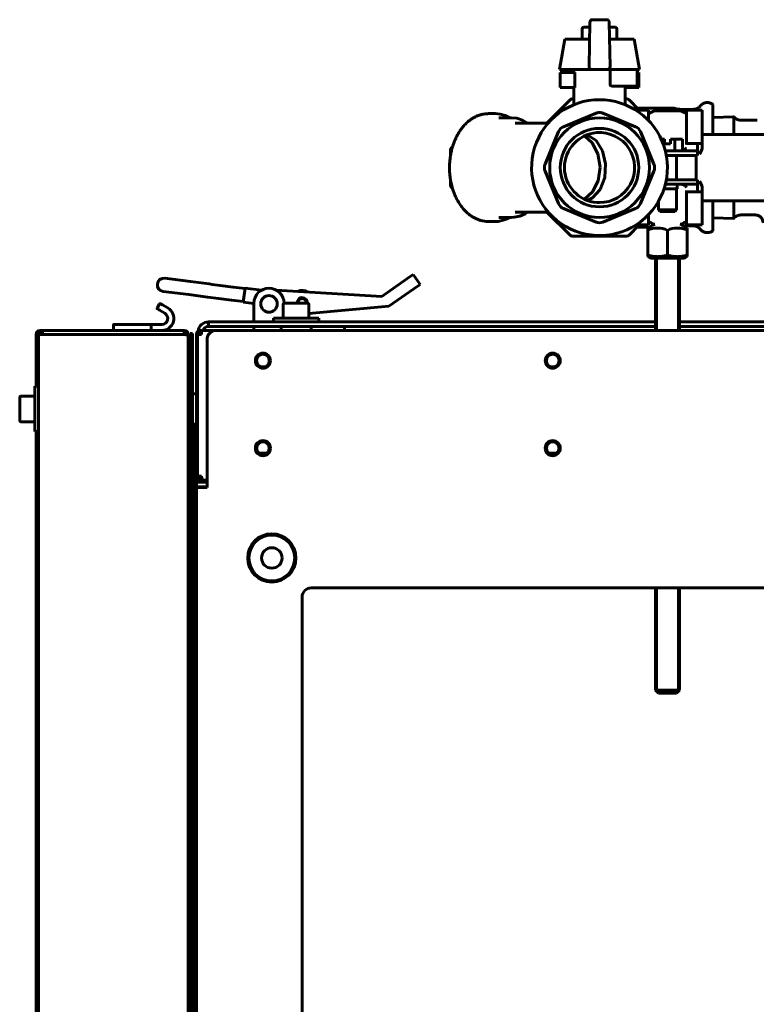
# Model space of a CAD drawing. Units: millimetres. Extents: x 1089 to 44596, y 1763 to 16001.
# Drawn here: x 19820 to 20064, y 13724 to 14050 of the extents above; entities that cross this region are included whole.
import ezdxf

# ---------------------------------------------------------------- set-up
doc = ezdxf.new("R2010")
doc.units = ezdxf.units.MM
doc.linetypes.add('K5LT_BASIC', pattern=[0])
doc.linetypes.add('K5LT_THIN', pattern=[0])
doc.layers.add('Каталог', color=7, linetype='Continuous')

msp = doc.modelspace()

# ---------------------------------------------------------------- linework, layer by layer
at = {"layer": 'Каталог', "linetype": 'K5LT_BASIC', "lineweight": 60}
for p, q in [((20009.697, 14050.157), (20008.926, 14050.157)), ((20008.926, 14050.157), (20008.926, 14049.794)), ((20014.156, 14050.157), (20009.697, 14050.157)), ((20014.926, 14050.157), (20014.156, 14050.157)), ((20014.926, 14050.157), (20014.926, 14049.794)), ((20006.176, 14047.157), (20006.176, 14044.157)), ((20008.671, 14047.657), (20006.676, 14047.657)), ((20008.697, 14049.174), (20008.444, 14034.674)), ((20015.156, 14049.174), (20015.409, 14034.674)), ((20017.176, 14047.657), (20015.182, 14047.657)), ((20017.676, 14047.157), (20017.676, 14044.157)), ((20000.426, 14043.657), (19998.676, 14033.657)), ((20008.601, 14043.657), (20000.426, 14043.657)), ((20023.426, 14043.657), (20015.252, 14043.657)), ((20023.426, 14043.657), (20025.176, 14033.657)), ((20009.444, 14033.657), (19998.676, 14033.657)), ((19999.497, 14033.657), (19999.497, 14032.657)), ((20003.426, 14033.657), (20003.426, 14032.657)), ((20014.409, 14033.657), (20009.444, 14033.657)), ((20016.065, 14033.657), (20014.409, 14033.657)), ((20015.409, 14033.657), (20015.409, 14028.657)), ((20024.324, 14033.657), (20016.065, 14033.657)), ((20025.176, 14033.657), (20024.324, 14033.657)), ((20024.356, 14033.657), (20024.356, 14028.657)), ((20003.73, 14032.657), (19998.926, 14032.657)), ((19998.926, 14027.657), (19998.926, 14032.657)), ((20003.73, 14032.657), (20003.73, 14027.657)), ((20024.926, 14032.657), (20024.356, 14032.657)), ((20024.926, 14027.657), (20024.926, 14032.657)), ((20003.73, 14027.657), (19998.926, 14027.657)), ((20003.426, 14027.657), (20003.426, 14021.99)), ((20023.856, 14028.157), (20015.909, 14028.157)), ((20020.123, 14028.157), (20020.123, 14027.657)), ((20024.926, 14027.657), (20020.123, 14027.657)), ((20020.426, 14027.657), (20020.426, 14021.99)), ((19994.521, 14015.925), (20002.27, 14023.674)), ((20002.833, 14023.907), (20003.426, 14023.907)), ((20020.426, 14023.907), (20021.02, 14023.907)), ((20021.583, 14023.674), (20025.1, 14020.157)), ((20028.139, 14020.157), (20023.978, 14020.157)), ((20034.426, 14020.857), (20024.4, 14020.857)), ((20028.139, 14016.758), (20028.139, 14020.157)), ((20038.524, 14019.957), (20030.328, 14019.957)), ((20035.967, 14020.857), (20034.426, 14020.857)), ((20038.767, 14020.457), (20042.943, 14020.457)), ((20045.926, 14020.157), (20040.714, 14020.157)), ((20040.714, 14009.187), (20040.714, 14020.157)), ((20042.943, 14020.455), (20042.943, 14020.455)), ((20045.926, 14009.187), (20045.926, 14020.157)), ((20049.426, 14019.542), (20049.426, 14022.107)), ((19977.348, 14019.024), (19975.137, 14019.024)), ((19979.029, 14018.872), (19977.348, 14019.024)), ((19978.572, 14017.684), (19978.571, 14017.684)), ((19978.571, 14017.684), (19982.717, 14017.684)), ((19980.677, 14018.422), (19979.029, 14018.872)), ((19982.263, 14017.684), (19980.677, 14018.422)), ((19984.577, 14017.484), (19982.717, 14017.684)), ((19986.386, 14016.891), (19984.577, 14017.484)), ((19988.097, 14015.925), (19986.386, 14016.891)), ((19999.993, 14014.714), (20010.778, 14019.181)), ((20013.074, 14019.181), (20023.86, 14014.714)), ((20028.889, 14019.358), (20029.578, 14019.756)), ((20039.964, 14019.358), (20039.274, 14019.756)), ((20049.426, 14012.157), (20049.426, 14019.542)), ((20056.388, 14017.986), (20049.426, 14017.769)), ((20056.388, 14017.986), (20056.388, 14014.301)), ((20064.126, 14016.857), (20058.753, 14016.857)), ((19983.981, 14015.925), (19983.981, 14015.925)), ((19994.952, 14015.925), (19983.981, 14015.925)), ((20056.388, 14014.301), (20056.388, 14012.157)), ((19993.902, 14002.305), (19998.369, 14013.09)), ((20009.521, 14009.4), (20006.92, 14011.637)), ((20007.863, 14012.038), (20010.781, 14010.139)), ((20025.483, 14013.09), (20029.951, 14002.305)), ((20033.421, 14010.557), (20032.369, 14010.557)), ((20033.421, 14009.057), (20033.421, 14010.557)), ((20035.421, 14010.557), (20035.421, 14009.057)), ((20036.918, 14010.557), (20035.421, 14010.557)), ((20036.918, 14010.557), (20036.918, 14006.657)), ((20039.426, 14010.557), (20036.918, 14010.557)), ((20039.426, 14010.557), (20039.426, 14006.657)), ((20045.926, 14012.157), (20090.926, 14012.157)), ((19962.558, 14005.098), (19962.558, 14007.088)), ((19962.886, 14007.78), (19963.241, 14008.07)), ((20011.402, 14005.716), (20009.521, 14009.4)), ((20010.781, 14010.139), (20012.923, 14006.752)), ((20035.421, 14009.057), (20033.421, 14009.057)), ((20039.795, 14006.907), (20039.799, 14006.908)), ((20039.799, 14006.908), (20039.804, 14006.911)), ((20039.804, 14006.911), (20039.815, 14006.917)), ((20039.815, 14006.917), (20039.836, 14006.928)), ((20039.836, 14006.928), (20039.879, 14006.953)), ((20039.879, 14006.953), (20039.962, 14007.008)), ((20039.962, 14007.008), (20039.964, 14007.009)), ((20040.714, 14008.764), (20040.714, 14009.187)), ((20040.714, 14009.187), (20045.926, 14009.187)), ((20044.426, 14009.187), (20044.426, 14007.618)), ((20044.426, 14006.657), (20044.426, 14007.618)), ((20045.926, 14007.285), (20045.033, 14005.658)), ((20045.926, 14009.187), (20045.926, 14007.285)), ((20012.09, 14001.279), (20011.402, 14005.716)), ((20012.923, 14006.752), (20013.933, 14002.44)), ((20033.744, 14006.657), (20044.426, 14006.657)), ((20044.426, 14005.157), (20034.068, 14005.157)), ((20037.426, 14005.157), (20037.426, 13997.157)), ((20039.426, 14006.765), (20039.617, 14006.827)), ((20039.617, 14006.827), (20039.795, 14006.907)), ((20043.926, 13997.157), (20043.926, 14005.157)), ((20044.426, 14006.657), (20044.426, 14005.157)), ((20011.471, 13996.821), (20012.09, 14001.279)), ((20013.933, 14002.44), (20013.645, 13997.915)), ((19962.558, 13995.226), (19962.558, 13997.216)), ((19998.369, 13989.223), (19993.902, 14000.009)), ((20013.645, 13997.915), (20012.107, 13993.926)), ((20029.951, 14000.009), (20025.483, 13989.223)), ((20034.068, 13997.157), (20044.426, 13997.157)), ((20044.426, 13997.157), (20044.426, 13995.657)), ((19963.241, 13994.244), (19962.886, 13994.534)), ((20012.107, 13993.926), (20009.572, 13991.135)), ((20009.647, 13993.08), (20011.471, 13996.821)), ((20033.31, 13994.157), (20037.676, 13994.157)), ((20044.426, 13995.657), (20033.744, 13995.657)), ((20037.426, 13994.157), (20037.426, 13987.157)), ((20037.676, 13995.657), (20037.676, 13994.157)), ((20038.524, 13995.639), (20037.676, 13995.639)), ((20044.426, 13994.695), (20044.426, 13995.657)), ((20044.426, 13994.695), (20044.426, 13993.127)), ((20045.033, 13996.656), (20045.926, 13995.029)), ((20045.926, 13995.029), (20045.926, 13993.127)), ((20006.921, 13990.677), (20009.647, 13993.08)), ((20009.572, 13991.135), (20007.865, 13990.276)), ((20040.714, 13993.127), (20040.714, 13993.55)), ((20040.714, 13993.127), (20040.714, 13982.157)), ((20045.926, 13993.127), (20040.714, 13993.127)), ((20045.926, 13993.127), (20045.926, 13982.157)), ((20010.778, 13983.132), (19999.993, 13987.6)), ((20023.86, 13987.6), (20013.074, 13983.132)), ((20031.426, 13989.932), (20031.426, 13987.157)), ((20045.926, 13990.157), (20090.926, 13990.157)), ((20049.426, 13980.207), (20049.426, 13990.157)), ((20056.388, 13990.157), (20056.388, 13984.327)), ((19978.571, 13984.63), (19982.717, 13984.63)), ((19978.571, 13984.63), (19978.572, 13984.63)), ((19980.062, 13983.688), (19981.675, 13984.32)), ((19981.675, 13984.32), (19982.263, 13984.63)), ((19982.717, 13984.63), (19983.693, 13984.685)), ((19983.693, 13984.685), (19985.533, 13985.092)), ((19994.952, 13986.388), (19983.981, 13986.388)), ((19983.981, 13986.388), (19983.981, 13986.388)), ((19985.533, 13985.092), (19987.295, 13985.883)), ((19987.295, 13985.883), (19988.097, 13986.388)), ((20002.27, 13978.64), (19994.521, 13986.388)), ((20028.139, 13985.555), (20028.139, 13982.157)), ((20031.926, 13986.657), (20031.426, 13987.157)), ((20034.426, 13987.157), (20031.426, 13987.157)), ((20031.926, 13986.657), (20034.426, 13986.657)), ((20037.426, 13987.157), (20034.426, 13987.157)), ((20034.426, 13986.657), (20036.926, 13986.657)), ((20036.926, 13986.657), (20037.426, 13987.157)), ((20056.388, 13984.327), (20049.426, 13984.545)), ((20058.753, 13985.458), (20058.753, 13985.458)), ((20063.576, 13985.457), (20058.753, 13985.457)), ((19977.348, 13983.29), (19975.137, 13983.29)), ((19977.348, 13983.29), (19978.398, 13983.349)), ((19978.398, 13983.349), (19980.062, 13983.688)), ((20025.1, 13982.157), (20021.583, 13978.64)), ((20023.978, 13982.157), (20028.139, 13982.157)), ((20028.41, 13981.457), (20024.4, 13981.457)), ((20027.925, 13981.142), (20027.925, 13980.367)), ((20028.889, 13982.956), (20029.578, 13982.558)), ((20039.964, 13982.956), (20039.274, 13982.558)), ((20039.737, 13981.857), (20042.943, 13981.857)), ((20040.714, 13982.157), (20045.926, 13982.157)), ((20040.928, 13980.367), (20040.928, 13981.142)), ((20021.02, 13978.407), (20002.833, 13978.407)), ((20027.925, 13980.367), (20027.925, 13972.229)), ((20034.426, 13980.367), (20034.426, 13972.229)), ((20040.928, 13980.367), (20040.928, 13972.229)), ((20027.925, 13972.229), (20027.925, 13971.649)), ((20028.776, 13971.157), (20027.925, 13971.649)), ((20040.076, 13971.157), (20028.776, 13971.157)), ((20030.426, 13947.207), (20030.426, 13971.157)), ((20038.426, 13947.207), (20038.426, 13971.157)), ((20040.076, 13971.157), (20040.928, 13971.649)), ((20040.928, 13971.649), (20040.928, 13972.229)), ((19948.138, 13964.288), (19950.184, 13965.725)), ((19952.483, 13962.451), (19950.184, 13965.725)), ((19867.903, 13964.474), (19876.458, 13963.385)), ((19882.604, 13962.603), (19876.458, 13963.385)), ((19883.605, 13962.476), (19882.604, 13962.603)), ((19886.281, 13962.135), (19883.605, 13962.476)), ((19890.541, 13961.593), (19886.281, 13962.135)), ((19890.541, 13961.593), (19894.509, 13961.088)), ((19894.53, 13961.257), (19893.937, 13956.594)), ((19894.53, 13961.257), (19899.974, 13960.564)), ((19948.138, 13964.288), (19939.871, 13958.486)), ((19952.483, 13962.451), (19950.436, 13961.014)), ((19867.353, 13960.149), (19875.908, 13959.06)), ((19882.054, 13958.278), (19875.908, 13959.06)), ((19883.054, 13958.151), (19882.054, 13958.278)), ((19885.73, 13957.81), (19883.054, 13958.151)), ((19939.871, 13958.486), (19904.869, 13960.569)), ((19942.169, 13955.212), (19950.436, 13961.014)), ((19865.427, 13954.612), (19866.227, 13955.998)), ((19866.501, 13956.071), (19866.56, 13956.037)), ((19867.193, 13955.671), (19866.501, 13956.071)), ((19867.193, 13955.671), (19866.913, 13955.833)), ((19868.926, 13954.671), (19867.193, 13955.671)), ((19889.99, 13957.268), (19885.73, 13957.81)), ((19889.99, 13957.268), (19893.958, 13956.763)), ((19893.937, 13956.594), (19897.426, 13956.15)), ((19897.426, 13956.207), (19897.426, 13950.057)), ((19907.176, 13955.832), (19907.176, 13951.257)), ((19915.251, 13956.257), (19907.601, 13956.257)), ((19915.676, 13955.832), (19915.676, 13951.257)), ((19915.676, 13952.863), (19942.169, 13955.212)), ((19865.501, 13954.339), (19865.56, 13954.305)), ((19865.501, 13954.339), (19866.193, 13953.939)), ((19866.193, 13953.939), (19865.913, 13954.101)), ((19866.193, 13953.939), (19867.926, 13952.939)), ((19850.926, 13949.007), (19850.926, 13947.207)), ((19851.126, 13949.207), (19858.874, 13949.207)), ((19858.874, 13949.207), (19863.358, 13949.207)), ((19866.926, 13949.207), (19863.358, 13949.207)), ((19863.426, 13949.007), (19863.426, 13947.407)), ((19882.426, 13948.557), (19882.426, 13950.057)), ((19882.426, 13950.057), (19885.426, 13950.057)), ((19885.426, 13948.557), (19882.426, 13948.557)), ((19885.426, 13950.057), (20030.426, 13950.057)), ((19885.426, 13948.557), (20030.426, 13948.557)), ((19897.426, 13947.207), (19897.426, 13948.557)), ((19903.926, 13951.257), (19918.926, 13951.257)), ((19903.926, 13950.057), (19903.926, 13951.257)), ((19906.426, 13947.457), (19906.426, 13948.307)), ((19916.426, 13947.457), (19916.426, 13948.307)), ((19918.926, 13950.057), (19918.926, 13951.257)), ((19927.426, 13948.557), (19927.426, 13947.207)), ((20038.426, 13950.057), (20441.426, 13950.057)), ((20038.426, 13948.557), (20441.426, 13948.557)), ((19825.326, 13945.907), (19825.326, 13928.707)), ((19825.326, 13945.907), (19826.076, 13945.907)), ((19826.076, 13945.907), (19827.376, 13945.907)), ((19826.076, 13945.907), (19826.076, 12977.907)), ((19873.626, 13947.207), (19826.626, 13947.207)), ((19826.626, 13946.969), (19826.626, 13947.207)), ((19827.376, 13945.907), (19827.376, 13947.207)), ((19874.376, 13947.207), (19827.376, 13947.207)), ((19827.376, 13945.907), (19874.376, 13945.907)), ((19850.926, 13947.207), (19858.997, 13947.207)), ((19858.997, 13947.207), (19863.683, 13947.207)), ((19863.683, 13947.207), (19866.926, 13947.207)), ((19874.376, 13947.207), (19874.376, 13945.907)), ((19874.376, 13945.907), (19874.926, 13945.907)), ((19874.926, 13945.767), (19874.926, 13945.907)), ((19874.976, 13945.907), (19875.676, 13945.907)), ((19874.976, 13945.753), (19874.976, 13945.907)), ((19875.676, 13925.907), (19875.676, 13945.907)), ((19875.676, 12978.41), (19875.676, 13945.404)), ((19876.376, 13946.207), (19876.376, 13943.207)), ((19876.376, 13946.207), (19877.076, 13946.207)), ((19877.076, 13943.207), (19877.076, 13946.207)), ((19878.426, 13898.907), (19878.426, 13945.907)), ((19878.776, 13898.907), (19878.776, 13945.907)), ((19880.076, 13945.907), (19878.776, 13945.907)), ((19879.726, 13947.207), (19880.076, 13947.207)), ((19880.076, 13946.507), (19879.726, 13946.507)), ((19880.076, 13947.207), (19884.926, 13947.207)), ((19880.076, 13945.907), (19880.076, 13947.207)), ((20163.426, 13947.207), (19884.926, 13947.207)), ((19876.376, 12980.607), (19876.376, 13943.207)), ((19877.076, 12980.607), (19877.076, 13943.207)), ((19881.926, 13895.207), (19881.926, 13944.207)), ((19824.876, 13928.707), (19826.076, 13928.707)), ((19824.876, 13913.707), (19824.876, 13928.707)), ((19826.076, 13913.707), (19826.076, 13928.707)), ((19820.301, 13925.457), (19824.876, 13925.457)), ((19875.676, 12998.41), (19875.676, 13925.404)), ((19878.176, 13926.207), (19877.326, 13926.207)), ((19819.876, 13917.382), (19819.876, 13925.032)), ((19820.301, 13916.957), (19824.876, 13916.957)), ((19878.176, 13916.207), (19877.326, 13916.207)), ((19877.726, 13897.607), (19877.726, 13916.207)), ((19824.876, 13913.707), (19826.076, 13913.707)), ((19825.326, 13913.707), (19825.326, 13707.407)), ((19901.659, 13906.507), (19899.193, 13906.507)), ((19997.659, 13906.507), (19995.193, 13906.507)), ((19877.726, 13897.607), (19877.726, 13860.907)), ((19878.426, 13898.907), (19878.776, 13898.907)), ((19878.426, 13898.907), (19878.426, 13897.607)), ((19878.426, 13897.607), (19878.426, 13896.907)), ((19878.426, 13896.907), (19878.426, 13895.407)), ((19879.426, 13896.907), (19878.426, 13896.907)), ((19878.776, 13898.907), (19880.076, 13898.907)), ((19879.426, 13896.907), (19879.426, 13897.607)), ((19879.426, 13897.607), (19879.726, 13897.607)), ((19881.926, 13896.907), (19879.426, 13896.907)), ((19880.23, 13898.307), (19879.726, 13898.307)), ((19879.726, 13898.307), (19879.726, 13897.607)), ((19880.068, 13897.607), (19879.726, 13897.607)), ((19880.068, 13897.607), (19881.926, 13897.607)), ((19881.119, 13897.607), (19880.579, 13897.607)), ((19878.426, 13895.207), (19878.426, 13895.407)), ((19878.426, 13895.407), (19881.426, 13895.407)), ((19881.926, 13895.207), (19878.426, 13895.207)), ((19878.426, 13028.607), (19878.426, 13895.207)), ((19881.426, 13895.407), (19881.926, 13895.407)), ((19877.726, 13704.907), (19877.726, 13860.907)), ((19878.426, 13860.907), (19877.726, 13860.907)), ((19916.426, 13861.907), (20163.426, 13861.907)), ((20030.426, 13828.086), (20030.426, 13861.907)), ((20038.426, 13828.086), (20038.426, 13861.907)), ((19913.426, 13064.907), (19913.426, 13858.907)), ((20030.426, 13828.086), (20031.426, 13827.086)), ((20030.426, 13828.086), (20034.426, 13828.086)), ((20034.426, 13828.086), (20038.426, 13828.086)), ((20038.426, 13828.086), (20037.426, 13827.086)), ((20031.426, 13827.086), (20034.426, 13827.086)), ((20034.426, 13827.086), (20037.426, 13827.086))]:
    msp.add_line(p, q, dxfattribs=at)
at = {"layer": 'Каталог', "linetype": 'K5LT_THIN', "lineweight": 18}
for p, q in [((20031.103, 13947.207), (20031.103, 13971.157)), ((20037.75, 13947.207), (20037.75, 13971.157)), ((20031.103, 13828.086), (20031.103, 13861.907)), ((20037.75, 13828.086), (20037.75, 13861.907)), ((20031.103, 13828.086), (20031.103, 13827.409)), ((20037.75, 13828.086), (20037.75, 13827.409))]:
    msp.add_line(p, q, dxfattribs=at)
at = {"layer": 'Каталог', "linetype": 'K5LT_BASIC', "lineweight": 60}
for centre, radius in [((20011.926, 14001.157), 16.5), ((20011.926, 14001.157), 13), ((19900.426, 13937.207), 2.5), ((19900.426, 13937.207), 2.1), ((19996.426, 13937.207), 2.5), ((19996.426, 13937.207), 2.1), ((19900.426, 13908.207), 2.5), ((19900.426, 13908.207), 2.1), ((19996.426, 13908.207), 2.5), ((19996.426, 13908.207), 2.1), ((19903.386, 13871.837), 8), ((19903.386, 13871.837), 7.6), ((19903.386, 13871.837), 3.4)]:
    msp.add_circle(centre, radius, dxfattribs=at)
for centre, radius, start, end in [((20009.697, 14049.157), 1, 90, 179), ((20014.156, 14049.157), 1, 1, 90), ((20006.676, 14047.157), 0.5, 90, 180), ((20017.176, 14047.157), 0.5, 0, 90), ((20006.676, 14044.157), 0.5, 180, 270), ((20017.176, 14044.157), 0.5, 270, 0), ((20009.444, 14034.657), 1, 179, 270), ((20014.409, 14034.657), 1, 270, 1), ((20015.909, 14028.657), 0.5, 180, 270), ((20023.856, 14028.657), 0.5, 270, 0), ((20011.926, 14001.157), 22.5, 90, 235.79908), ((20011.926, 14001.157), 22.5, 235.79908, 90), ((20011.926, 14001.157), 24.5, 111.78679, 113.2134), ((20011.926, 14001.157), 24.5, 66.78656, 68.21338), ((20030.328, 14018.457), 1.5, 90, 120), ((20038.524, 14018.457), 1.5, 60, 90), ((20011.926, 14016.41), 3, 90, 112.5), ((20011.926, 14016.41), 3, 67.5, 90), ((20028.139, 14020.657), 1.5, 270, 300), ((20040.714, 14020.657), 1.5, 240, 270), ((20001.141, 14011.942), 3, 112.5, 157.5), ((20022.712, 14011.942), 3, 22.5, 67.5), ((20011.926, 14001.157), 11.613, 94.68145, 265.45055), ((20011.926, 14001.157), 11.613, 270, 94.68145), ((19963.451, 14007.088), 0.893, 129.22283, 179.99999), ((19996.674, 14001.157), 3, 157.5, 202.5), ((20027.179, 14001.157), 3, 337.5, 22.5), ((19963.451, 13995.226), 0.893, 180.00001, 230.77622), ((20001.141, 13990.372), 3, 202.5, 247.5), ((20011.926, 14001.157), 11.613, 265.45055, 270), ((20022.712, 13990.372), 3, 292.5, 337.5), ((20011.926, 13985.904), 3, 247.5, 292.5), ((20034.426, 13971.661), 11.496, 111.45033, 124.44186), ((20028.139, 13981.657), 1.5, 60, 90), ((20030.328, 13983.857), 1.5, 240, 265.95229), ((20038.524, 13983.857), 1.5, 274.04771, 300), ((20034.426, 13971.661), 11.496, 55.55814, 68.54967), ((20040.714, 13981.657), 1.5, 90, 120), ((20011.926, 14001.157), 24.5, 246.78656, 248.21338), ((20011.926, 14001.157), 24.5, 291.78679, 293.2134), ((19867.628, 13962.311), 2.18, 82.74766, 262.74766), ((19902.426, 13956.207), 5, 0.14085, 180), ((19902.447, 13956.009), 2.75, 0, 180), ((19913.445, 13956.481), 1.6, 5.06523, 188.04501), ((19913.445, 13956.481), 4, 59.8402, 113.34667), ((19913.445, 13956.481), 1.5, 351.41473, 188.58527), ((19866.401, 13955.898), 0.2, 60, 150), ((19902.447, 13956.009), 2.75, 180, 0), ((19907.601, 13955.832), 0.425, 90, 180), ((19913.445, 13956.481), 1.3, 350.08149, 189.91851), ((19913.445, 13956.481), 1.6, 351.95499, 5.06523), ((19915.251, 13955.832), 0.425, 0, 90), ((19865.601, 13954.512), 0.2, 150, 240), ((19866.926, 13951.207), 4, 270, 60), ((19866.926, 13951.207), 2, 270, 60), ((19851.126, 13949.007), 0.2, 90, 180), ((19882.426, 13946.557), 3.5, 90, 173.57814), ((19882.426, 13946.557), 2, 90, 161.03443), ((19906.676, 13948.307), 0.25, 90, 180), ((19916.176, 13948.307), 0.25, 0, 90), ((19826.626, 13945.907), 1.3, 90, 180), ((19826.626, 13945.907), 0.6, 148.51509, 180), ((19827.376, 13945.907), 1.3, 90, 180), ((19827.376, 13945.907), 0.6, 90, 180), ((19874.376, 13945.907), 1.3, 0, 90), ((19874.376, 13945.907), 0.6, 0, 90), ((19873.626, 13945.907), 1.3, 0, 13.94849), ((19879.726, 13945.907), 1.3, 90, 180), ((19879.726, 13945.907), 0.6, 90, 180), ((19884.926, 13944.207), 3, 90, 180), ((19906.676, 13947.457), 0.25, 180, 270), ((19916.176, 13947.457), 0.25, 270, 0), ((19820.301, 13925.032), 0.425, 90, 180), ((19877.326, 13925.957), 0.25, 90, 180), ((19878.176, 13925.957), 0.25, 0, 90), ((19820.301, 13917.382), 0.425, 180, 270), ((19877.326, 13916.457), 0.25, 180, 270), ((19878.176, 13916.457), 0.25, 270, 0), ((19879.726, 13898.907), 1.3, 180, 270), ((19879.726, 13898.907), 0.6, 180, 270), ((19916.426, 13858.907), 3, 90, 180)]:
    msp.add_arc(centre, radius, start, end, dxfattribs=at)
for centre, major_axis, ratio, start_param, end_param in [((19963.451, 14007.088), (0.565, -0.692), 0.6123724, 3.1415005, 3.1415927), ((19963.451, 13995.226), (-0.565, -0.692), 0.6123724, 0, 0.0000707), ((20031.176, 13971.661), (0, 9.481), 0.8660254, 5.8760941, 6.6902765), ((20037.677, 13971.661), (0, 9.481), 0.8660254, 5.8760941, 6.6902765)]:
    msp.add_ellipse(centre, major_axis=major_axis, ratio=ratio, start_param=start_param, end_param=end_param, dxfattribs=at)
for points, knots in [([(20035.967, 14020.857), (20036.203, 14020.857), (20036.677, 14020.826), (20037.253, 14020.69), (20037.709, 14020.564), (20038.176, 14020.483), (20038.53, 14020.457), (20038.767, 14020.457)], [0, 0, 0, 0, 0.2499607, 0.4999213, 0.6249803, 0.7500393, 1, 1, 1, 1]), ([(19968.571, 14016.548), (19968.623, 14016.59), (19968.675, 14016.632), (19968.811, 14016.74), (19968.896, 14016.806), (19969.121, 14016.974), (19969.261, 14017.074), (19969.712, 14017.383), (19970.029, 14017.578), (19970.699, 14017.947), (19971.053, 14018.118), (19971.763, 14018.413), (19972.118, 14018.538), (19972.824, 14018.743), (19973.175, 14018.824), (19973.877, 14018.945), (19974.228, 14018.986), (19974.766, 14019.018), (19974.951, 14019.024), (19975.137, 14019.024)], [0, 0, 0, 0, 0.1194719, 0.1194719, 0.3135367, 0.3135367, 0.6270735, 0.6270735, 1.3138829, 1.3138829, 2.0553074, 2.0553074, 2.7768625, 2.7768625, 3.4762747, 3.4762747, 4.1675802, 4.1675802, 4.532612, 4.532612, 4.532612, 4.532612]), ([(19975.137, 13983.29), (19974.866, 13983.29), (19974.595, 13983.302), (19973.977, 13983.356), (19973.631, 13983.405), (19972.94, 13983.543), (19972.594, 13983.632), (19971.903, 13983.85), (19971.558, 13983.98), (19970.898, 13984.27), (19970.584, 13984.427), (19969.926, 13984.796), (19969.583, 13985.013), (19968.904, 13985.494), (19968.567, 13985.759), (19967.902, 13986.341), (19967.574, 13986.658), (19966.93, 13987.345), (19966.614, 13987.717), (19965.999, 13988.516), (19965.7, 13988.945), (19965.127, 13989.855), (19964.853, 13990.338), (19964.335, 13991.358), (19964.091, 13991.895), (19963.64, 13993.02), (19963.434, 13993.608), (19963.248, 13994.221), (19963.244, 13994.232), (19963.082, 13994.863), (19962.899, 13995.472), (19962.688, 13996.47), (19962.62, 13996.843), (19962.508, 13997.514), (19962.466, 13997.815), (19962.343, 13998.813), (19962.286, 13999.517), (19962.232, 14000.951), (19962.237, 14001.68), (19962.31, 14003.129), (19962.378, 14003.849), (19962.502, 14004.74), (19962.525, 14004.921), (19962.651, 14005.603), (19962.739, 14006.11), (19962.967, 14007.102), (19963.107, 14007.585), (19963.283, 14008.224), (19963.334, 14008.373), (19963.544, 14009.019), (19963.722, 14009.505), (19964.146, 14010.545), (19964.4, 14011.094), (19964.808, 14011.88), (19964.947, 14012.132), (19965.17, 14012.515), (19965.25, 14012.65), (19965.386, 14012.871), (19965.441, 14012.959), (19965.609, 14013.219), (19965.723, 14013.39), (19966.048, 14013.858), (19966.263, 14014.148), (19966.803, 14014.823), (19967.135, 14015.198), (19967.83, 14015.907), (19968.195, 14016.241), (19968.571, 14016.548)], [0, 0, 0, 0, 0.5325724, 0.5325724, 1.2151946, 1.2151946, 1.9063528, 1.9063528, 2.61179, 2.61179, 3.2727588, 3.2727588, 4.0188362, 4.0188362, 4.7891074, 4.7891074, 5.5869421, 5.5869421, 6.4162784, 6.4162784, 7.2779786, 7.2779786, 8.1684648, 8.1684648, 9.0887627, 9.0887627, 10.0376406, 10.0376406, 10.0556931, 10.0556931, 11.0115388, 11.0115388, 11.5688232, 11.5688232, 12.0135473, 12.0135473, 13.0415387, 13.0415387, 14.0995227, 14.0995227, 15.1526934, 15.1526934, 15.4185559, 15.4185559, 16.176486, 16.176486, 16.9325381, 16.9325381, 17.1724049, 17.1724049, 17.963751, 17.963751, 18.9115832, 18.9115832, 19.3733751, 19.3733751, 19.6270978, 19.6270978, 19.7962504, 19.7962504, 20.1345557, 20.1345557, 20.7386738, 20.7386738, 21.5956733, 21.5956733, 22.467388, 22.467388, 22.467388, 22.467388]), ([(20040.714, 14007.618), (20040.708, 14007.613), (20040.702, 14007.608), (20040.439, 14007.373), (20040.187, 14007.169), (20039.964, 14007.009)], [-0.0249391, -0.0249391, -0.0249391, -0.0249391, 0, 0, 1.0678473, 1.0678473, 1.0678473, 1.0678473]), ([(20038.524, 13995.639), (20038.638, 13995.639), (20038.752, 13995.637), (20039.008, 13995.625), (20039.145, 13995.613), (20039.27, 13995.587), (20039.272, 13995.587), (20039.274, 13995.586)], [-0.467516135, -0.467516135, -0.467516135, -0.467516135, -0.433272238, -0.433272238, -0.388288838, -0.388288838, -0.387404237, -0.387404237, -0.387404237, -0.387404237]), ([(20039.964, 13995.305), (20039.91, 13995.343), (20039.853, 13995.377), (20039.639, 13995.488), (20039.462, 13995.546), (20039.274, 13995.586)], [0.416998662, 0.416998662, 0.416998662, 0.416998662, 0.440189312, 0.440189312, 0.505148704, 0.505148704, 0.505148704, 0.505148704]), ([(20039.964, 13995.305), (20040.187, 13995.145), (20040.439, 13994.941), (20040.702, 13994.706), (20040.708, 13994.701), (20040.714, 13994.695)], [1.2487538, 1.2487538, 1.2487538, 1.2487538, 2.2370395, 2.2370395, 2.2601204, 2.2601204, 2.2601204, 2.2601204]), ([(20066.076, 13982.957), (20066.076, 13982.961), (20066.076, 13982.966), (20066.076, 13982.98), (20066.076, 13982.99), (20066.076, 13983.019), (20066.075, 13983.039), (20066.073, 13983.097), (20066.07, 13983.136), (20066.06, 13983.253), (20066.05, 13983.329), (20066.016, 13983.512), (20065.99, 13983.617), (20065.948, 13983.75), (20065.938, 13983.78), (20065.899, 13983.88), (20065.872, 13983.951), (20065.794, 13984.116), (20065.742, 13984.21), (20065.625, 13984.393), (20065.561, 13984.481), (20065.421, 13984.647), (20065.347, 13984.725), (20065.189, 13984.87), (20065.106, 13984.937), (20064.93, 13985.061), (20064.837, 13985.118), (20064.646, 13985.219), (20064.547, 13985.263), (20064.345, 13985.338), (20064.242, 13985.369), (20064.032, 13985.417), (20063.925, 13985.435), (20063.796, 13985.447), (20063.774, 13985.449), (20063.735, 13985.452), (20063.718, 13985.453), (20063.679, 13985.455), (20063.656, 13985.456), (20063.615, 13985.457), (20063.596, 13985.457), (20063.576, 13985.457)], [0.0174544, 0.0174544, 0.0174544, 0.0174544, 0.0872718, 0.0872718, 0.244361, 0.244361, 0.5585394, 0.5585394, 1.1868963, 1.1868963, 2.4261557, 2.4261557, 4.1555749, 4.1555749, 4.6652464, 4.6652464, 5.8731884, 5.8731884, 7.5947563, 7.5947563, 9.3411761, 9.3411761, 11.0644398, 11.0644398, 12.7726562, 12.7726562, 14.5119124, 14.5119124, 16.2400032, 16.2400032, 17.9543504, 17.9543504, 19.6919116, 19.6919116, 20.039697, 20.039697, 20.3159201, 20.3159201, 20.6733888, 20.6733888, 20.9810386, 20.9810386, 20.9810386, 20.9810386])]:
    msp.add_open_spline(points, degree=3, knots=knots, dxfattribs=at)
for points, weights, degree in [([(20045.284, 14021.582), (20044.384, 14020.457), (20042.943, 14020.457)], [0.745857975662, 0.72659581071, 0.871173026222], 2), ([(20056.54, 14017.832), (20057.432, 14016.857), (20058.753, 14016.857)], [0.743960228916, 0.736749855033, 0.871173026222], 2), ([(20056.54, 13984.482), (20057.432, 13985.457), (20058.753, 13985.457)], [0.743960228916, 0.736749855033, 0.871173026222], 2), ([(20045.284, 13980.732), (20044.384, 13981.857), (20042.943, 13981.857)], [0.745857975662, 0.72659581071, 0.871173026222], 2), ([(20034.426, 13972.229), (20031.176, 13971.146), (20027.925, 13972.229)], [1, 1.15470053838, 1], 2), ([(20040.928, 13972.229), (20037.677, 13971.146), (20034.426, 13972.229)], [1, 1.15470053838, 1], 2), ([(19863.426, 13949.007), (19863.426, 13949.124), (19863.398, 13949.207), (19863.358, 13949.207)], [1, 0.804737854124, 0.804737854124, 1], 3), ([(19863.683, 13947.207), (19863.533, 13947.207), (19863.426, 13947.29), (19863.426, 13947.407)], [1, 0.804737854124, 0.804737854124, 1], 3)]:
    msp.add_rational_spline(points, weights, degree=degree, dxfattribs=at)
for points, weights, knots in [([(20045.284, 14021.582), (20045.344, 14021.656), (20045.407, 14021.726), (20047.243, 14023.744), (20049.426, 14022.107)], [0.851174250336, 0.86068882688, 0.871173026222, 0.644449117602, 0.871172611826], [0, 0, 0, 0.0441983, 0.0441983, 1, 1, 1]), ([(20056.54, 14017.832), (20056.467, 14017.912), (20056.389, 14017.986), (20056.388, 14017.986), (20056.388, 14017.986)], [0.85951404428, 0.864764905175, 0.871173026222, 0.871173026222, 0.871173026222], [0, 0, 0, 0.9947518, 0.9947518, 1, 1, 1]), ([(20056.54, 13984.482), (20056.467, 13984.402), (20056.389, 13984.328), (20056.388, 13984.328), (20056.388, 13984.327)], [0.85951404428, 0.864764905175, 0.871173026222, 0.871173026222, 0.871173026222], [0, 0, 0, 0.9947518, 0.9947518, 1, 1, 1]), ([(20045.284, 13980.732), (20045.344, 13980.658), (20045.407, 13980.588), (20047.243, 13978.57), (20049.426, 13980.207)], [0.851174250336, 0.86068882688, 0.871173026222, 0.644449117602, 0.871172611826], [0, 0, 0, 0.0441983, 0.0441983, 1, 1, 1])]:
    msp.add_rational_spline(points, weights, degree=2, knots=knots, dxfattribs=at)
for points in [[(19874.376, 13945.907), (19874.425, 13945.895), (19874.522, 13945.871), (19874.666, 13945.835), (19874.807, 13945.799), (19874.942, 13945.763), (19875.069, 13945.727), (19875.189, 13945.691), (19875.298, 13945.655), (19875.395, 13945.619), (19875.479, 13945.583), (19875.55, 13945.547), (19875.606, 13945.511), (19875.646, 13945.475), (19875.671, 13945.44), (19875.676, 13945.416), (19875.676, 13945.404)], [(19880.076, 13898.907), (19880.088, 13898.858), (19880.112, 13898.761), (19880.148, 13898.617), (19880.184, 13898.476), (19880.22, 13898.341), (19880.256, 13898.214), (19880.292, 13898.094), (19880.328, 13897.986), (19880.364, 13897.888), (19880.4, 13897.804), (19880.436, 13897.733), (19880.472, 13897.677), (19880.508, 13897.637), (19880.544, 13897.612), (19880.568, 13897.607), (19880.579, 13897.607)]]:
    msp.add_open_spline(points, degree=3, dxfattribs=at)

doc.saveas('drawing.dxf')
